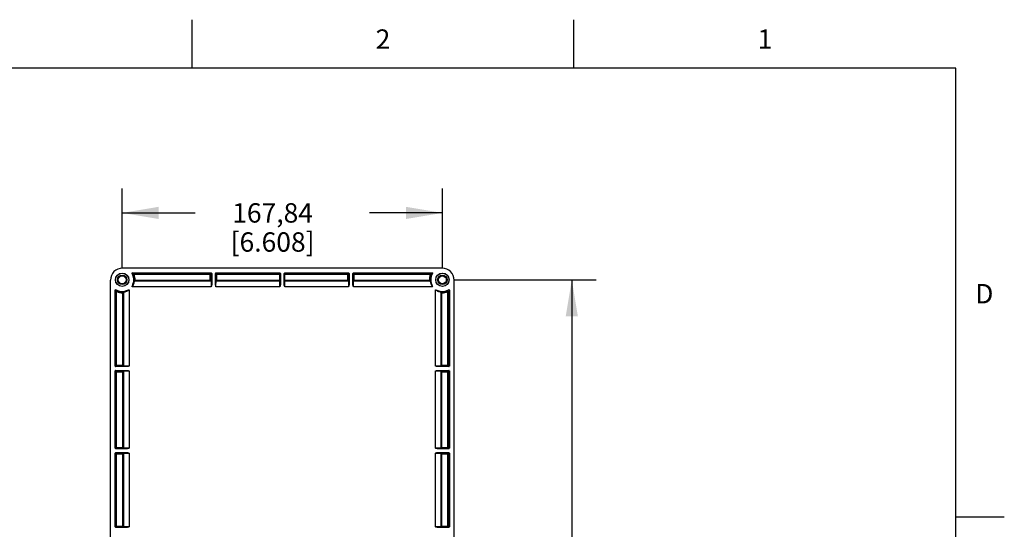
# Model space of a CAD drawing. Units: inches. Extents: x 0.4 to 16.6, y 0.6 to 10.4.
# Drawn here: x 11.6 to 16.6, y 7.7 to 10.4 of the extents above; entities that cross this region are included whole.
import ezdxf

# ---------------------------------------------------------------- set-up
doc = ezdxf.new("R2010")
doc.units = ezdxf.units.IN
doc.header["$LTSCALE"] = 0.935
doc.header["$MEASUREMENT"] = 0
doc.layers.get('0').update_dxf_attribs({"linetype": 'CONTINUOUS'})
doc.layers.add('SCHEME_DIMS', color=7, linetype='CONTINUOUS')
doc.styles.add('TEXTSTYLE_2', font='txt', dxfattribs={"width": 0.8})
doc.dimstyles.new('DIMSTYLE_1', dxfattribs={"dimtxt": 0.1, "dimasz": 0.1875, "dimexe": 0.18, "dimexo": 0.0625, "dimgap": 0.09, "dimtad": 0, "dimtih": 1, "dimtoh": 1, "dimlfac": 4, "dimzin": 4, "dimdsep": 46, "dimtxsty": 'STANDARD', "dimblk": '_FILLED', "dimblk1": '_FILLED', "dimblk2": '_FILLED', "dimcen": 0.09, "dimadec": 0, "dimazin": 0, "dimtp": 0.1, "dimtm": 0.1, "dimtfac": 1, "dimtofl": 0, "dimtmove": 0, "dimatfit": 3, "dimldrblk": '_FILLED', "dimfxl": 1, "dimtolj": 1, "dimtzin": 4, "dimarcsym": 0})

# ---------------------------------------------------------------- blocks, each defined once
blk = doc.blocks.new('_FILLED')
at = {"color": 0, "linetype": 'BYBLOCK'}
blk.add_solid([(0, 0), (-1, 0.167), (-1, -0.167)], dxfattribs=at)
blk = doc.blocks.new('*D6')
at = {"layer": 'SCHEME_DIMS', "color": 2, "linetype": 'CONTINUOUS'}
for p, q in [((12.0795, 9.0837), (12.0795, 9.4911)), ((13.7314, 9.0837), (13.7314, 9.4911)), ((12.0795, 9.3661), (12.4555, 9.3661)), ((13.7314, 9.3661), (13.3555, 9.3661))]:
    blk.add_line(p, q, dxfattribs=at)
at = {"layer": 'SCHEME_DIMS', "color": 2, "linetype": 'CONTINUOUS', "xscale": 0.1875, "yscale": 0.1875, "zscale": 0.1875, "rotation": 180}
blk.add_blockref('_FILLED', (12.0795, 9.3661), dxfattribs=at)
at = {"layer": 'SCHEME_DIMS', "color": 2, "linetype": 'CONTINUOUS', "xscale": 0.1875, "yscale": 0.1875, "zscale": 0.1875}
blk.add_blockref('_FILLED', (13.7314, 9.3661), dxfattribs=at)
at = {"layer": 'SCHEME_DIMS', "color": 2, "linetype": 'CONTINUOUS', "insert": (12.8555, 9.4161), "char_height": 0.1, "width": 0.7, "attachment_point": 2, "line_spacing_factor": 0.9}
blk.add_mtext('167,84\\P[6.608]', dxfattribs=at)
blk = doc.blocks.new('*D7')
at = {"layer": 'SCHEME_DIMS', "color": 2, "linetype": 'CONTINUOUS'}
for p, q in [((13.7939, 9.0212), (14.524, 9.0212)), ((14.399, 9.0212), (14.399, 7.4769)), ((14.399, 5.6325), (14.399, 7.0269)), ((13.7939, 5.6325), (14.524, 5.6325))]:
    blk.add_line(p, q, dxfattribs=at)
at = {"layer": 'SCHEME_DIMS', "color": 2, "linetype": 'CONTINUOUS', "xscale": 0.1875, "yscale": 0.1875, "zscale": 0.1875}
for p, rotation in [((14.399, 9.0212), 90), ((14.399, 5.6325), 270)]:
    blk.add_blockref('_FILLED', p, dxfattribs=dict(at, rotation=rotation))
at = {"layer": 'SCHEME_DIMS', "color": 2, "linetype": 'CONTINUOUS', "insert": (14.299, 7.3769), "char_height": 0.1, "width": 0.8, "attachment_point": 2, "line_spacing_factor": 0.9}
blk.add_mtext('344,29\\P[13.555]', dxfattribs=at)

msp = doc.modelspace()

# ---------------------------------------------------------------- linework, layer by layer
at = {"color": 2, "linetype": 'CONTINUOUS'}
for p, q in [((12.44, 10.112), (12.44, 10.362)), ((14.41, 10.112), (14.41, 10.362)), ((16.38, 10.112), (0.62, 10.112)), ((16.38, 0.887), (16.38, 10.112)), ((16.38, 7.7995), (16.63, 7.7995))]:
    msp.add_line(p, q, dxfattribs=at)
at = {"color": 7, "linetype": 'CONTINUOUS'}
for p, q in [((13.7298, 9.0815), (12.0811, 9.0815)), ((12.1327, 9.0569), (12.5388, 9.0569)), ((12.139, 9.0517), (12.1405, 9.0523)), ((12.5413, 9.0545), (12.5413, 8.9975)), ((12.561, 8.9975), (12.561, 9.0545)), ((12.5634, 9.0569), (12.8932, 9.0569)), ((12.5668, 9.0519), (12.5681, 9.0523)), ((12.8956, 9.0545), (12.8956, 8.9976)), ((12.9153, 8.9976), (12.9153, 9.0545)), ((12.9165, 9.0519), (12.9178, 9.0523)), ((12.9178, 9.0569), (13.2475, 9.0569)), ((13.2499, 9.0545), (13.2499, 8.9975)), ((13.2696, 8.9975), (13.2696, 9.0545)), ((13.2721, 9.0569), (13.6782, 9.0569)), ((13.2755, 9.0519), (13.2767, 9.0523)), ((12.0191, 5.6342), (12.0191, 9.0195)), ((12.5381, 9.0149), (12.1429, 9.0149)), ((12.5342, 9.0161), (12.1468, 9.0161)), ((12.8932, 9.0149), (12.5642, 9.0149)), ((12.566, 9.0174), (12.5656, 9.0186)), ((12.8932, 9.0161), (12.5681, 9.0161)), ((12.8944, 9.0165), (12.8932, 9.0161)), ((13.2428, 9.0161), (12.9178, 9.0161)), ((13.2467, 9.0149), (12.9178, 9.0149)), ((13.668, 9.0149), (13.2729, 9.0149)), ((13.2746, 9.0174), (13.2743, 9.0186)), ((13.6641, 9.0161), (13.2767, 9.0161)), ((13.7918, 5.6342), (13.7918, 9.0195)), ((12.0437, 8.5762), (12.0437, 8.968)), ((12.0842, 8.9551), (12.0845, 8.9538)), ((12.0845, 8.9538), (12.0845, 8.5809)), ((12.0858, 8.9578), (12.0858, 8.577)), ((13.7251, 8.577), (13.7251, 8.9578)), ((13.7264, 8.5809), (13.7264, 8.9538)), ((13.7277, 8.956), (13.729, 8.9563)), ((13.762, 8.9617), (13.7625, 8.9602)), ((13.7672, 8.968), (13.7672, 8.5762)), ((12.0437, 8.153), (12.0437, 8.5516)), ((12.1032, 8.5738), (12.0462, 8.5738)), ((12.0462, 8.5541), (12.1032, 8.5541)), ((12.0487, 8.5796), (12.0484, 8.5809)), ((12.0842, 8.5482), (12.0845, 8.547)), ((12.0845, 8.547), (12.0845, 8.1576)), ((12.0858, 8.5508), (12.0858, 8.1537)), ((13.7647, 8.5738), (13.7077, 8.5738)), ((13.7077, 8.5541), (13.7647, 8.5541)), ((13.7251, 8.1537), (13.7251, 8.5508)), ((13.7267, 8.5796), (13.7264, 8.5809)), ((13.7264, 8.1576), (13.7264, 8.547)), ((13.7622, 8.5482), (13.7625, 8.547)), ((13.7672, 8.5516), (13.7672, 8.153)), ((12.0437, 7.7475), (12.0437, 8.1284)), ((12.1032, 8.1505), (12.0462, 8.1505)), ((12.0462, 8.1308), (12.1032, 8.1308)), ((12.0487, 8.1564), (12.0484, 8.1576)), ((12.0858, 8.1276), (12.0858, 7.7482)), ((13.7647, 8.1505), (13.7077, 8.1505)), ((13.7077, 8.1308), (13.7647, 8.1308)), ((13.7251, 7.7482), (13.7251, 8.1276)), ((13.7267, 8.1564), (13.7264, 8.1576)), ((13.7672, 8.1284), (13.7672, 7.7475)), ((12.0842, 8.125), (12.0845, 8.1237)), ((12.0845, 8.1237), (12.0845, 7.7521)), ((13.7264, 7.7521), (13.7264, 8.1237)), ((13.7622, 8.125), (13.7625, 8.1237)), ((12.1032, 7.745), (12.0462, 7.745)), ((12.0487, 7.7509), (12.0484, 7.7521)), ((13.7647, 7.745), (13.7077, 7.745)), ((13.7267, 7.7509), (13.7264, 7.7521))]:
    msp.add_line(p, q, dxfattribs=at)
at = {"color": 9, "linetype": 'CONTINUOUS'}
for p, q in [((12.1405, 9.0498), (12.1383, 9.0488)), ((12.1405, 9.0523), (12.1405, 9.0498)), ((12.1405, 9.0523), (12.5342, 9.0523)), ((12.1405, 9.0498), (12.5366, 9.0498)), ((12.5388, 9.0569), (12.5342, 9.0523)), ((12.5342, 9.0161), (12.5342, 9.0523)), ((12.5413, 9.0545), (12.5366, 9.0498)), ((12.5366, 9.0498), (12.5366, 9.0186)), ((12.5656, 9.0498), (12.561, 9.0545)), ((12.5681, 9.0523), (12.5634, 9.0569)), ((12.5656, 9.0186), (12.5656, 9.0498)), ((12.5656, 9.0498), (12.8932, 9.0498)), ((12.5681, 9.0161), (12.5681, 9.0523)), ((12.5681, 9.0523), (12.8932, 9.0523)), ((12.8932, 8.9853), (12.8932, 9.0569)), ((12.9156, 9.0498), (13.2453, 9.0498)), ((12.9178, 8.9853), (12.9178, 9.0569)), ((12.9178, 9.0523), (13.2428, 9.0523)), ((13.2475, 9.0569), (13.2428, 9.0523)), ((13.2428, 9.0161), (13.2428, 9.0523)), ((13.2499, 9.0545), (13.2453, 9.0498)), ((13.2453, 9.0498), (13.2453, 9.0186)), ((13.2743, 9.0498), (13.2696, 9.0545)), ((13.2767, 9.0523), (13.2721, 9.0569)), ((13.2743, 9.0186), (13.2743, 9.0498)), ((13.2743, 9.0498), (13.6704, 9.0498)), ((13.2767, 9.0161), (13.2767, 9.0523)), ((13.2767, 9.0523), (13.6704, 9.0523)), ((13.6704, 9.0498), (13.6704, 9.0523)), ((13.6726, 9.0488), (13.6704, 9.0498)), ((12.1398, 9.0147), (12.1402, 9.0168)), ((12.1402, 9.0168), (12.1404, 9.0175)), ((12.1404, 9.0175), (12.1444, 9.0187)), ((12.1429, 9.0149), (12.1468, 9.0161)), ((12.1447, 9.0174), (12.1444, 9.0187)), ((12.1444, 9.0187), (12.1468, 9.0186)), ((12.1468, 9.0186), (12.1468, 9.0161)), ((12.1468, 9.0186), (12.5366, 9.0186)), ((12.5354, 9.0165), (12.5342, 9.0161)), ((12.5342, 9.0161), (12.5381, 9.0149)), ((12.5366, 9.0186), (12.5405, 9.0173)), ((12.5405, 9.0173), (12.5407, 9.0166)), ((12.5407, 9.0166), (12.5408, 9.0147)), ((12.5614, 9.0147), (12.5616, 9.0167)), ((12.5616, 9.0167), (12.5617, 9.0173)), ((12.5617, 9.0173), (12.5656, 9.0186)), ((12.5642, 9.0149), (12.5681, 9.0161)), ((12.5656, 9.0186), (12.8953, 9.0186)), ((12.9165, 9.0186), (13.2453, 9.0186)), ((13.2441, 9.0165), (13.2428, 9.0161)), ((13.2428, 9.0161), (13.2467, 9.0149)), ((13.2453, 9.0186), (13.2492, 9.0173)), ((13.2492, 9.0173), (13.2493, 9.0166)), ((13.2493, 9.0166), (13.2495, 9.0147)), ((13.2701, 9.0147), (13.2702, 9.0167)), ((13.2702, 9.0167), (13.2704, 9.0173)), ((13.2704, 9.0173), (13.2743, 9.0186)), ((13.2729, 9.0149), (13.2767, 9.0161)), ((13.2743, 9.0186), (13.6641, 9.0186)), ((13.6641, 9.0186), (13.6665, 9.0187)), ((13.6641, 9.0161), (13.6641, 9.0186)), ((13.6653, 9.0165), (13.6641, 9.0161)), ((13.6641, 9.0161), (13.668, 9.0149)), ((13.6665, 9.0187), (13.6679, 9.0183)), ((13.6679, 9.0183), (13.6705, 9.0175)), ((13.671, 9.0154), (13.6715, 9.0125)), ((12.0484, 8.5809), (12.0484, 8.9602)), ((12.0509, 8.9602), (12.0484, 8.9602)), ((12.0519, 8.9624), (12.0509, 8.9602)), ((12.0509, 8.5784), (12.0509, 8.9602)), ((12.082, 8.9563), (12.0824, 8.9576)), ((12.0821, 8.9538), (12.082, 8.9563)), ((12.0821, 8.5784), (12.0821, 8.9538)), ((12.0845, 8.9538), (12.0821, 8.9538)), ((12.0824, 8.9576), (12.0832, 8.9603)), ((12.0845, 8.9538), (12.0858, 8.9578)), ((12.0853, 8.9607), (12.0882, 8.9612)), ((12.1153, 8.9698), (12.1153, 8.5761)), ((12.5389, 8.9853), (12.1309, 8.9853)), ((12.8932, 8.9853), (12.5634, 8.9853)), ((13.2475, 8.9853), (12.9178, 8.9853)), ((13.68, 8.9853), (13.272, 8.9853)), ((13.6956, 8.5761), (13.6956, 8.9698)), ((13.725, 8.9608), (13.727, 8.9605)), ((13.7251, 8.9578), (13.7264, 8.9538)), ((13.7289, 8.9538), (13.7264, 8.9538)), ((13.727, 8.9605), (13.7277, 8.9603)), ((13.7277, 8.9603), (13.729, 8.9563)), ((13.729, 8.9563), (13.7289, 8.9538)), ((13.7289, 8.5784), (13.7289, 8.9538)), ((13.7601, 8.9602), (13.759, 8.9624)), ((13.7601, 8.5784), (13.7601, 8.9602)), ((13.7625, 8.9602), (13.7601, 8.9602)), ((13.7625, 8.9602), (13.7625, 8.5809)), ((12.0484, 8.5809), (12.0437, 8.5762)), ((12.0437, 8.5516), (12.0484, 8.547)), ((12.0509, 8.5784), (12.0462, 8.5738)), ((12.0462, 8.5541), (12.0509, 8.5494)), ((12.0484, 8.5809), (12.0845, 8.5809)), ((12.0484, 8.1576), (12.0484, 8.547)), ((12.0484, 8.547), (12.0845, 8.547)), ((12.0821, 8.5784), (12.0509, 8.5784)), ((12.0509, 8.1552), (12.0509, 8.5494)), ((12.0509, 8.5494), (12.0821, 8.5494)), ((12.0833, 8.5787), (12.0821, 8.5784)), ((12.0834, 8.5745), (12.0821, 8.5784)), ((12.0821, 8.5494), (12.0834, 8.5533)), ((12.0821, 8.1552), (12.0821, 8.5494)), ((12.084, 8.5744), (12.0834, 8.5745)), ((12.0834, 8.5533), (12.0841, 8.5535)), ((12.0859, 8.5742), (12.084, 8.5744)), ((12.0841, 8.5535), (12.0859, 8.5536)), ((12.0858, 8.577), (12.0845, 8.5809)), ((12.0845, 8.547), (12.0858, 8.5508)), ((12.1153, 8.5517), (12.1153, 8.1529)), ((13.6956, 8.1529), (13.6956, 8.5517)), ((13.7268, 8.5743), (13.725, 8.5742)), ((13.725, 8.5536), (13.7269, 8.5535)), ((13.7264, 8.5809), (13.7251, 8.577)), ((13.7251, 8.5508), (13.7264, 8.547)), ((13.7264, 8.5809), (13.7625, 8.5809)), ((13.7264, 8.547), (13.7625, 8.547)), ((13.7276, 8.5745), (13.7268, 8.5743)), ((13.7269, 8.5535), (13.7276, 8.5533)), ((13.7289, 8.5784), (13.7276, 8.5745)), ((13.7276, 8.5533), (13.7289, 8.5494)), ((13.7276, 8.5491), (13.7289, 8.5494)), ((13.7601, 8.5784), (13.7289, 8.5784)), ((13.7289, 8.1552), (13.7289, 8.5494)), ((13.7289, 8.5494), (13.7601, 8.5494)), ((13.7647, 8.5738), (13.7601, 8.5784)), ((13.7601, 8.5494), (13.7647, 8.5541)), ((13.7601, 8.1552), (13.7601, 8.5494)), ((13.7672, 8.5762), (13.7625, 8.5809)), ((13.7625, 8.547), (13.7672, 8.5516)), ((13.7625, 8.547), (13.7625, 8.1576)), ((12.0484, 8.1576), (12.0437, 8.153)), ((12.0437, 8.1284), (12.0484, 8.1237)), ((12.0509, 8.1552), (12.0462, 8.1505)), ((12.0462, 8.1308), (12.0509, 8.1262)), ((12.0484, 8.1576), (12.0845, 8.1576)), ((12.0821, 8.1552), (12.0509, 8.1552)), ((12.0833, 8.1555), (12.0821, 8.1552)), ((12.0834, 8.1513), (12.0821, 8.1552)), ((12.0821, 8.1262), (12.0834, 8.1301)), ((12.084, 8.1511), (12.0834, 8.1513)), ((12.0834, 8.1301), (12.0841, 8.1302)), ((12.0859, 8.151), (12.084, 8.1511)), ((12.0841, 8.1302), (12.0859, 8.1304)), ((12.0858, 8.1537), (12.0845, 8.1576)), ((12.0845, 8.1237), (12.0858, 8.1276)), ((12.1153, 8.1284), (12.1153, 7.7474)), ((13.6956, 7.7474), (13.6956, 8.1284)), ((13.7268, 8.1511), (13.725, 8.151)), ((13.725, 8.1304), (13.7269, 8.1302)), ((13.7264, 8.1576), (13.7251, 8.1537)), ((13.7251, 8.1276), (13.7264, 8.1237)), ((13.7264, 8.1576), (13.7625, 8.1576)), ((13.7276, 8.1513), (13.7268, 8.1511)), ((13.7269, 8.1302), (13.7276, 8.1301)), ((13.7289, 8.1552), (13.7276, 8.1513)), ((13.7276, 8.1301), (13.7289, 8.1262)), ((13.7601, 8.1552), (13.7289, 8.1552)), ((13.7647, 8.1505), (13.7601, 8.1552)), ((13.7601, 8.1262), (13.7647, 8.1308)), ((13.7672, 8.153), (13.7625, 8.1576)), ((13.7625, 8.1237), (13.7672, 8.1284)), ((12.0484, 7.7521), (12.0484, 8.1237)), ((12.0484, 8.1237), (12.0845, 8.1237)), ((12.0509, 7.7497), (12.0509, 8.1262)), ((12.0509, 8.1262), (12.0821, 8.1262)), ((12.0821, 7.7497), (12.0821, 8.1262)), ((13.7264, 8.1237), (13.7625, 8.1237)), ((13.7276, 8.1259), (13.7289, 8.1262)), ((13.7289, 7.7497), (13.7289, 8.1262)), ((13.7289, 8.1262), (13.7601, 8.1262)), ((13.7601, 7.7497), (13.7601, 8.1262)), ((13.7625, 8.1237), (13.7625, 7.7521)), ((12.0484, 7.7521), (12.0437, 7.7475)), ((12.0509, 7.7497), (12.0462, 7.745)), ((12.0484, 7.7521), (12.0845, 7.7521)), ((12.0821, 7.7497), (12.0509, 7.7497)), ((12.0833, 7.75), (12.0821, 7.7497)), ((12.0834, 7.7458), (12.0821, 7.7497)), ((12.084, 7.7456), (12.0834, 7.7458)), ((12.0859, 7.7455), (12.084, 7.7456)), ((12.0858, 7.7482), (12.0845, 7.7521)), ((13.7268, 7.7456), (13.725, 7.7455)), ((13.7264, 7.7521), (13.7251, 7.7482)), ((13.7264, 7.7521), (13.7625, 7.7521)), ((13.7276, 7.7458), (13.7268, 7.7456)), ((13.7289, 7.7497), (13.7276, 7.7458)), ((13.7601, 7.7497), (13.7289, 7.7497)), ((13.7647, 7.745), (13.7601, 7.7497)), ((13.7672, 7.7475), (13.7625, 7.7521))]:
    msp.add_line(p, q, dxfattribs=at)
at = {"color": 7, "linetype": 'CONTINUOUS'}
for points in [[(12.1306, 9.0532), (12.1302, 9.0544), (12.1305, 9.0556), (12.1314, 9.0566), (12.1327, 9.0569)], [(12.1383, 9.0488), (12.1381, 9.0504), (12.139, 9.0517)], [(12.5656, 9.0498), (12.5659, 9.051), (12.5668, 9.0519)], [(13.2743, 9.0498), (13.2746, 9.051), (13.2755, 9.0519)], [(13.6782, 9.0569), (13.6795, 9.0566), (13.6804, 9.0556), (13.6807, 9.0544), (13.6803, 9.0532)], [(12.1309, 8.9853), (12.1317, 8.9876), (12.1325, 8.9899), (12.1332, 8.9921), (12.1338, 8.9942), (12.1345, 8.9963), (12.1353, 8.9984)], [(12.5413, 8.9975), (12.5412, 8.9953), (12.5408, 8.9929), (12.5403, 8.9905), (12.5397, 8.988), (12.5389, 8.9853)], [(12.5634, 8.9853), (12.5626, 8.988), (12.5619, 8.9905), (12.5614, 8.9929), (12.5611, 8.9953), (12.561, 8.9975)], [(12.5681, 9.0161), (12.5669, 9.0165), (12.566, 9.0174)], [(12.8956, 8.9976), (12.8955, 8.9954), (12.8951, 8.9931), (12.8946, 8.9906), (12.8939, 8.9881), (12.8932, 8.9853)], [(12.9178, 9.0149), (12.9165, 9.0152), (12.9156, 9.0161), (12.9153, 9.0173)], [(12.9178, 8.9853), (12.9168, 8.9886), (12.916, 8.9918), (12.9155, 8.9948), (12.9153, 8.9976)], [(13.2499, 8.9975), (13.2498, 8.9953), (13.2495, 8.9929), (13.249, 8.9905), (13.2483, 8.988), (13.2475, 8.9853)], [(13.272, 8.9853), (13.2713, 8.988), (13.2706, 8.9905), (13.2701, 8.9929), (13.2698, 8.9953), (13.2696, 8.9975)], [(13.2767, 9.0161), (13.2755, 9.0165), (13.2746, 9.0174)], [(13.6756, 8.9984), (13.6764, 8.9962), (13.6772, 8.9937), (13.678, 8.9911), (13.6789, 8.9883), (13.68, 8.9853)], [(12.0437, 8.968), (12.0441, 8.9693), (12.0451, 8.9702), (12.0463, 8.9705), (12.0475, 8.9701)], [(12.082, 8.9563), (12.0832, 8.956), (12.0842, 8.9551)], [(12.1023, 8.9654), (12.1045, 8.9662), (12.1069, 8.967), (12.1096, 8.9678), (12.1124, 8.9687), (12.1153, 8.9698)], [(13.6956, 8.9698), (13.6979, 8.9689), (13.7001, 8.9682), (13.7023, 8.9675), (13.7045, 8.9668), (13.7066, 8.9661), (13.7086, 8.9654)], [(13.7264, 8.9538), (13.7267, 8.9551), (13.7277, 8.956)], [(13.759, 8.9624), (13.7606, 8.9626), (13.762, 8.9617)], [(13.7634, 8.9701), (13.7646, 8.9705), (13.7659, 8.9702), (13.7668, 8.9693), (13.7672, 8.968)], [(12.0509, 8.5784), (12.0497, 8.5787), (12.0487, 8.5796)], [(12.0821, 8.5494), (12.0833, 8.5491), (12.0842, 8.5482)], [(12.1153, 8.5761), (12.1126, 8.5754), (12.1101, 8.5747), (12.1077, 8.5742), (12.1054, 8.5739), (12.1032, 8.5738)], [(12.1032, 8.5541), (12.1054, 8.5539), (12.1077, 8.5536), (12.1101, 8.5531), (12.1126, 8.5524), (12.1153, 8.5517)], [(13.7077, 8.5738), (13.7055, 8.5739), (13.7032, 8.5742), (13.7008, 8.5747), (13.6983, 8.5754), (13.6956, 8.5761)], [(13.6956, 8.5517), (13.6983, 8.5524), (13.7008, 8.5531), (13.7032, 8.5536), (13.7055, 8.5539), (13.7077, 8.5541)], [(13.7289, 8.5784), (13.7277, 8.5787), (13.7267, 8.5796)], [(13.7601, 8.5494), (13.7613, 8.5491), (13.7622, 8.5482)], [(12.0509, 8.1552), (12.0497, 8.1555), (12.0487, 8.1564)], [(12.1153, 8.1529), (12.1126, 8.1522), (12.1101, 8.1515), (12.1077, 8.151), (12.1054, 8.1506), (12.1032, 8.1505)], [(12.1032, 8.1308), (12.1054, 8.1307), (12.1077, 8.1304), (12.1101, 8.1299), (12.1126, 8.1292), (12.1153, 8.1284)], [(13.7077, 8.1505), (13.7055, 8.1506), (13.7032, 8.151), (13.7008, 8.1515), (13.6983, 8.1522), (13.6956, 8.1529)], [(13.6956, 8.1284), (13.6983, 8.1292), (13.7008, 8.1299), (13.7032, 8.1304), (13.7055, 8.1307), (13.7077, 8.1308)], [(13.7289, 8.1552), (13.7277, 8.1555), (13.7267, 8.1564)], [(12.0821, 8.1262), (12.0833, 8.1259), (12.0842, 8.125)], [(13.7601, 8.1262), (13.7613, 8.1259), (13.7622, 8.125)], [(12.0509, 7.7497), (12.0497, 7.75), (12.0487, 7.7509)], [(12.1153, 7.7474), (12.1126, 7.7466), (12.1101, 7.746), (12.1077, 7.7455), (12.1054, 7.7451), (12.1032, 7.745)], [(13.7077, 7.745), (13.7055, 7.7451), (13.7032, 7.7455), (13.7008, 7.746), (13.6983, 7.7466), (13.6956, 7.7474)], [(13.7289, 7.7497), (13.7277, 7.75), (13.7267, 7.7509)]]:
    msp.add_lwpolyline(points, dxfattribs=at)
at = {"color": 9, "linetype": 'CONTINUOUS'}
for points in [[(12.1383, 9.0488), (12.1358, 9.0502), (12.1332, 9.0517), (12.1306, 9.0532)], [(12.1405, 9.0523), (12.138, 9.0538), (12.1354, 9.0554), (12.1327, 9.0569)], [(12.5342, 9.0523), (12.5354, 9.0519), (12.5363, 9.051), (12.5366, 9.0498)], [(12.8932, 9.0523), (12.8944, 9.0519), (12.8953, 9.051)], [(13.2428, 9.0523), (13.2441, 9.0519), (13.245, 9.051), (13.2453, 9.0498)], [(13.6782, 9.0569), (13.6755, 9.0554), (13.6729, 9.0538), (13.6704, 9.0523)], [(13.6704, 9.0523), (13.6719, 9.0517), (13.6728, 9.0504), (13.6726, 9.0488)], [(13.6803, 9.0532), (13.6777, 9.0517), (13.6751, 9.0502), (13.6726, 9.0488)], [(12.1309, 8.9853), (12.1332, 8.9886), (12.1354, 8.9922), (12.1374, 8.9962), (12.1392, 9.0005), (12.1406, 9.0048), (12.1416, 9.0089), (12.1423, 9.0122)], [(12.1353, 8.9984), (12.1369, 9.0028), (12.1383, 9.0072), (12.1392, 9.0113), (12.1398, 9.0147)], [(12.1429, 9.0149), (12.1416, 9.0152), (12.1407, 9.0162), (12.1404, 9.0175)], [(12.1423, 9.0122), (12.1426, 9.0142), (12.1429, 9.0149)], [(12.1468, 9.0161), (12.1456, 9.0165), (12.1447, 9.0174)], [(12.5366, 9.0186), (12.5363, 9.0174), (12.5354, 9.0165)], [(12.5405, 9.0173), (12.5402, 9.0161), (12.5393, 9.0152), (12.5381, 9.0149)], [(12.5381, 9.0149), (12.5382, 9.0142), (12.5384, 9.0125)], [(12.5384, 9.0125), (12.5386, 9.008), (12.5387, 9.0016), (12.5389, 8.9938), (12.5389, 8.9853)], [(12.5408, 9.0147), (12.541, 9.0105), (12.5412, 9.0047), (12.5413, 8.9975)], [(12.561, 8.9975), (12.5611, 9.0047), (12.5612, 9.0105), (12.5614, 9.0147)], [(12.5642, 9.0149), (12.563, 9.0152), (12.5621, 9.0161), (12.5617, 9.0173)], [(12.5634, 8.9853), (12.5634, 8.9938), (12.5635, 9.0016), (12.5637, 9.008), (12.5639, 9.0125)], [(12.5639, 9.0125), (12.564, 9.0143), (12.5642, 9.0149)], [(12.9178, 9.0161), (12.9165, 9.0165), (12.9156, 9.0174)], [(13.2453, 9.0186), (13.245, 9.0174), (13.2441, 9.0165)], [(13.2492, 9.0173), (13.2488, 9.0161), (13.2479, 9.0152), (13.2467, 9.0149)], [(13.2467, 9.0149), (13.2469, 9.0142), (13.247, 9.0125)], [(13.247, 9.0125), (13.2472, 9.008), (13.2474, 9.0016), (13.2475, 8.9938), (13.2475, 8.9853)], [(13.2495, 9.0147), (13.2497, 9.0105), (13.2498, 9.0047), (13.2499, 8.9975)], [(13.2696, 8.9975), (13.2697, 9.0047), (13.2699, 9.0105), (13.2701, 9.0147)], [(13.2729, 9.0149), (13.2716, 9.0152), (13.2707, 9.0161), (13.2704, 9.0173)], [(13.272, 8.9853), (13.2721, 8.9938), (13.2722, 9.0016), (13.2723, 9.008), (13.2725, 9.0125)], [(13.2725, 9.0125), (13.2727, 9.0143), (13.2729, 9.0149)], [(13.6665, 9.0187), (13.6663, 9.0174), (13.6653, 9.0165)], [(13.6705, 9.0175), (13.6702, 9.0162), (13.6693, 9.0152), (13.668, 9.0149)], [(13.668, 9.0149), (13.6683, 9.0141), (13.6686, 9.0122)], [(13.6686, 9.0122), (13.6692, 9.0091), (13.6701, 9.0055), (13.6713, 9.0016), (13.6728, 8.9978), (13.6745, 8.9942), (13.6763, 8.9909), (13.6782, 8.9879), (13.68, 8.9853)], [(13.6705, 9.0175), (13.6707, 9.0167), (13.671, 9.0154)], [(13.6715, 9.0125), (13.672, 9.0098), (13.6727, 9.007), (13.6735, 9.0041), (13.6745, 9.0012), (13.6756, 8.9984)], [(12.0437, 8.968), (12.0453, 8.9653), (12.0468, 8.9627), (12.0484, 8.9602)], [(12.0475, 8.9701), (12.049, 8.9674), (12.0504, 8.9649), (12.0519, 8.9624)], [(12.0484, 8.9602), (12.0489, 8.9617), (12.0503, 8.9626), (12.0519, 8.9624)], [(12.0832, 8.9603), (12.0839, 8.9605), (12.0853, 8.9607)], [(12.0832, 8.9603), (12.0845, 8.96), (12.0855, 8.9591), (12.0858, 8.9578)], [(12.0858, 8.9578), (12.0865, 8.958), (12.0884, 8.9584)], [(12.0882, 8.9612), (12.0908, 8.9618), (12.0937, 8.9624), (12.0966, 8.9633), (12.0995, 8.9643), (12.1023, 8.9654)], [(12.0884, 8.9584), (12.0915, 8.959), (12.0952, 8.9599), (12.0991, 8.9611), (12.1029, 8.9626), (12.1065, 8.9642), (12.1098, 8.966), (12.1127, 8.9679), (12.1153, 8.9698)], [(13.6956, 8.9698), (13.6988, 8.9675), (13.7025, 8.9653), (13.7065, 8.9632), (13.7108, 8.9615), (13.7151, 8.9601), (13.7191, 8.959), (13.7225, 8.9584)], [(13.7087, 8.9654), (13.713, 8.9637), (13.7174, 8.9624), (13.7216, 8.9614), (13.725, 8.9608)], [(13.7225, 8.9584), (13.7244, 8.958), (13.7251, 8.9578)], [(13.7251, 8.9578), (13.7255, 8.9591), (13.7264, 8.96), (13.7277, 8.9603)], [(13.759, 8.9624), (13.7605, 8.9649), (13.762, 8.9674), (13.7634, 8.9701)], [(13.7625, 8.9602), (13.7641, 8.9627), (13.7656, 8.9653), (13.7672, 8.968)], [(12.0484, 8.547), (12.0487, 8.5482), (12.0496, 8.5491), (12.0509, 8.5494)], [(12.0845, 8.5809), (12.0842, 8.5796), (12.0833, 8.5787)], [(12.0858, 8.577), (12.0855, 8.5757), (12.0846, 8.5748), (12.0834, 8.5745)], [(12.0834, 8.5533), (12.0846, 8.553), (12.0855, 8.5521), (12.0858, 8.5508)], [(12.0882, 8.5767), (12.0864, 8.5768), (12.0858, 8.577)], [(12.0858, 8.5508), (12.0865, 8.551), (12.0882, 8.5512)], [(12.1032, 8.5738), (12.096, 8.5739), (12.0901, 8.574), (12.0859, 8.5742)], [(12.0859, 8.5536), (12.0901, 8.5538), (12.096, 8.554), (12.1032, 8.5541)], [(12.1153, 8.5761), (12.1068, 8.5762), (12.0991, 8.5763), (12.0927, 8.5764), (12.0882, 8.5767)], [(12.0882, 8.5512), (12.0927, 8.5514), (12.0991, 8.5515), (12.1069, 8.5516), (12.1153, 8.5517)], [(13.7227, 8.5767), (13.7182, 8.5764), (13.7118, 8.5763), (13.7041, 8.5762), (13.6956, 8.5761)], [(13.6956, 8.5517), (13.7041, 8.5516), (13.7118, 8.5515), (13.7182, 8.5514), (13.7227, 8.5512)], [(13.725, 8.5742), (13.7208, 8.574), (13.7149, 8.5739), (13.7077, 8.5738)], [(13.7077, 8.5541), (13.7149, 8.554), (13.7208, 8.5538), (13.725, 8.5536)], [(13.7251, 8.577), (13.7244, 8.5768), (13.7227, 8.5767)], [(13.7227, 8.5512), (13.7245, 8.551), (13.7251, 8.5508)], [(13.7276, 8.5745), (13.7263, 8.5748), (13.7254, 8.5757), (13.7251, 8.577)], [(13.7251, 8.5508), (13.7254, 8.5521), (13.7263, 8.553), (13.7276, 8.5533)], [(13.7264, 8.547), (13.7267, 8.5482), (13.7276, 8.5491)], [(13.7625, 8.5809), (13.7622, 8.5796), (13.7613, 8.5787), (13.7601, 8.5784)], [(12.0845, 8.1576), (12.0842, 8.1564), (12.0833, 8.1555)], [(12.0858, 8.1537), (12.0855, 8.1525), (12.0846, 8.1516), (12.0834, 8.1513)], [(12.0834, 8.1301), (12.0846, 8.1297), (12.0855, 8.1288), (12.0858, 8.1276)], [(12.0882, 8.1534), (12.0864, 8.1536), (12.0858, 8.1537)], [(12.0858, 8.1276), (12.0865, 8.1278), (12.0882, 8.1279)], [(12.1032, 8.1505), (12.096, 8.1506), (12.0901, 8.1508), (12.0859, 8.151)], [(12.0859, 8.1304), (12.0901, 8.1306), (12.096, 8.1307), (12.1032, 8.1308)], [(12.1153, 8.1529), (12.1068, 8.153), (12.0991, 8.1531), (12.0927, 8.1532), (12.0882, 8.1534)], [(12.0882, 8.1279), (12.0927, 8.1281), (12.0991, 8.1283), (12.1069, 8.1284), (12.1153, 8.1284)], [(13.7227, 8.1534), (13.7182, 8.1532), (13.7118, 8.1531), (13.7041, 8.153), (13.6956, 8.1529)], [(13.6956, 8.1284), (13.7041, 8.1284), (13.7118, 8.1283), (13.7182, 8.1281), (13.7227, 8.1279)], [(13.725, 8.151), (13.7208, 8.1508), (13.7149, 8.1506), (13.7077, 8.1505)], [(13.7077, 8.1308), (13.7149, 8.1307), (13.7208, 8.1306), (13.725, 8.1304)], [(13.7251, 8.1537), (13.7244, 8.1536), (13.7227, 8.1534)], [(13.7227, 8.1279), (13.7245, 8.1278), (13.7251, 8.1276)], [(13.7276, 8.1513), (13.7263, 8.1516), (13.7254, 8.1525), (13.7251, 8.1537)], [(13.7251, 8.1276), (13.7254, 8.1288), (13.7263, 8.1297), (13.7276, 8.1301)], [(13.7625, 8.1576), (13.7622, 8.1564), (13.7613, 8.1555), (13.7601, 8.1552)], [(12.0484, 8.1237), (12.0487, 8.125), (12.0496, 8.1259), (12.0509, 8.1262)], [(13.7264, 8.1237), (13.7267, 8.125), (13.7276, 8.1259)], [(12.0845, 7.7521), (12.0842, 7.7509), (12.0833, 7.75)], [(12.0858, 7.7482), (12.0855, 7.747), (12.0846, 7.7461), (12.0834, 7.7458)], [(12.0882, 7.7479), (12.0864, 7.7481), (12.0858, 7.7482)], [(12.1032, 7.745), (12.096, 7.7451), (12.0901, 7.7453), (12.0859, 7.7455)], [(12.1153, 7.7474), (12.1068, 7.7474), (12.0991, 7.7475), (12.0927, 7.7477), (12.0882, 7.7479)], [(13.7227, 7.7479), (13.7182, 7.7477), (13.7118, 7.7475), (13.7041, 7.7474), (13.6956, 7.7474)], [(13.725, 7.7455), (13.7208, 7.7453), (13.7149, 7.7451), (13.7077, 7.745)], [(13.7251, 7.7482), (13.7244, 7.7481), (13.7227, 7.7479)], [(13.7276, 7.7458), (13.7263, 7.7461), (13.7254, 7.747), (13.7251, 7.7482)], [(13.7625, 7.7521), (13.7622, 7.7509), (13.7613, 7.75), (13.7601, 7.7497)]]:
    msp.add_lwpolyline(points, dxfattribs=at)
at = {"color": 7, "linetype": 'CONTINUOUS'}
for centre, radius in [((12.0795, 9.0212), 0.0346), ((12.0795, 9.0212), 0.034), ((12.0795, 9.0212), 0.0246), ((12.0795, 9.0212), 0.0203), ((13.7314, 9.0212), 0.0346), ((13.7314, 9.0212), 0.034), ((13.7314, 9.0212), 0.0246), ((13.7314, 9.0212), 0.0203)]:
    msp.add_circle(centre, radius, dxfattribs=at)
for centre, start, end in [((12.0795, 9.0212), 337.7744, 32.0201), ((13.7314, 9.0212), 147.9799, 202.2282), ((12.0795, 9.0212), 237.9799, 292.2282), ((13.7314, 9.0212), 247.7744, 302.0201)]:
    msp.add_arc(centre, 0.0603, start, end, dxfattribs=at)
at = {"color": 9, "linetype": 'CONTINUOUS'}
for centre, radius, start, end in [((12.0795, 9.0212), 0.0649, 357.8034, 25.1221), ((12.0795, 9.0212), 0.0674, 357.8033, 25.1224), ((13.7314, 9.0212), 0.0674, 154.8779, 182.1967), ((13.7314, 9.0212), 0.0649, 154.8779, 182.1966), ((12.0795, 9.0212), 0.0674, 244.8779, 272.1967), ((12.0795, 9.0212), 0.0649, 244.8779, 272.1966), ((13.7314, 9.0212), 0.0674, 267.8033, 295.1222), ((13.7314, 9.0212), 0.0649, 267.8034, 295.1221)]:
    msp.add_arc(centre, radius, start, end, dxfattribs=at)
at = {"color": 7, "linetype": 'CONTINUOUS'}
for centre, major_axis, ratio, start_param, end_param in [((12.0812, 9.0195), (0.0439, -0.0439), 0.999315, 2.356537, 3.926648), ((12.5388, 9.0545), (0.00174, 0.00174), 0.999315, -0.785056, 0.785056), ((12.5634, 9.0545), (0.00174, -0.00174), 0.999315, 2.356537, 3.926648), ((12.8932, 9.0545), (0, 0.00246), 0.999657, -1.570796, 0), ((12.9178, 9.0545), (0, 0.00246), 0.999657, 0, 1.570796), ((13.2475, 9.0545), (0.00174, 0.00174), 0.999315, -0.785056, 0.785056), ((13.2721, 9.0545), (0.00174, -0.00174), 0.999315, 2.356537, 3.926648), ((13.7297, 9.0195), (-0.0439, -0.0439), 0.999315, 2.356537, 3.926648), ((12.0462, 8.5762), (0.00174, 0.00174), 0.999315, -3.926648, -2.356537), ((12.0462, 8.5516), (0.00174, -0.00174), 0.999315, 2.356537, 3.926648), ((13.7647, 8.5762), (0.00174, -0.00174), 0.999315, -0.785056, 0.785056), ((13.7647, 8.5516), (0.00174, 0.00174), 0.999315, -0.785056, 0.785056), ((12.0462, 8.153), (0.00174, 0.00174), 0.999315, 2.356537, 3.926648), ((12.0462, 8.1284), (0.00174, -0.00174), 0.999315, 2.356537, 3.926648), ((13.7647, 8.153), (0.00174, -0.00174), 0.999315, -0.785056, 0.785056), ((13.7647, 8.1284), (0.00174, 0.00174), 0.999315, -0.785056, 0.785056), ((12.0462, 7.7475), (0.00174, 0.00174), 0.999315, 2.356537, 3.926648), ((13.7647, 7.7475), (0.00174, -0.00174), 0.999315, -0.785056, 0.785056)]:
    msp.add_ellipse(centre, major_axis=major_axis, ratio=ratio, start_param=start_param, end_param=end_param, dxfattribs=at)

# ---------------------------------------------------------------- texts
at = {"color": 2, "linetype": 'CONTINUOUS', "char_height": 0.1, "width": 0.08, "line_spacing_factor": 0.9, "style": 'TEXTSTYLE_2'}
for s, insert, attachment_point in [('2', (13.425, 10.312), 2), ('1', (15.395, 10.312), 2), ('D', (16.48, 8.9995), 1)]:
    msp.add_mtext(s, dxfattribs=dict(at, insert=insert, attachment_point=attachment_point))

# ---------------------------------------------------------------- dimensions: what is measured, and where the dimension line sits
at = {"layer": 'SCHEME_DIMS', "color": 2, "linetype": 'CONTINUOUS'}
dim = msp.add_linear_dim(base=(13.7314, 9.3661), p1=(12.0795, 9.0837), p2=(13.7314, 9.0837), dimstyle='DIMSTYLE_1', dxfattribs=at)
dim.commit()
dim.dimension.update_dxf_attribs({"geometry": '*D6', "text_midpoint": (12.7305, 9.2911), "dimtype": 160})
dim = msp.add_linear_dim(base=(14.399, 5.6325), p1=(13.7939, 9.0212), p2=(13.7939, 5.6325), angle=270, dimstyle='DIMSTYLE_1', dxfattribs=at)
dim.commit()
dim.dimension.update_dxf_attribs({"geometry": '*D7', "text_midpoint": (14.224, 7.2519), "dimtype": 160})

doc.saveas('drawing.dxf')
